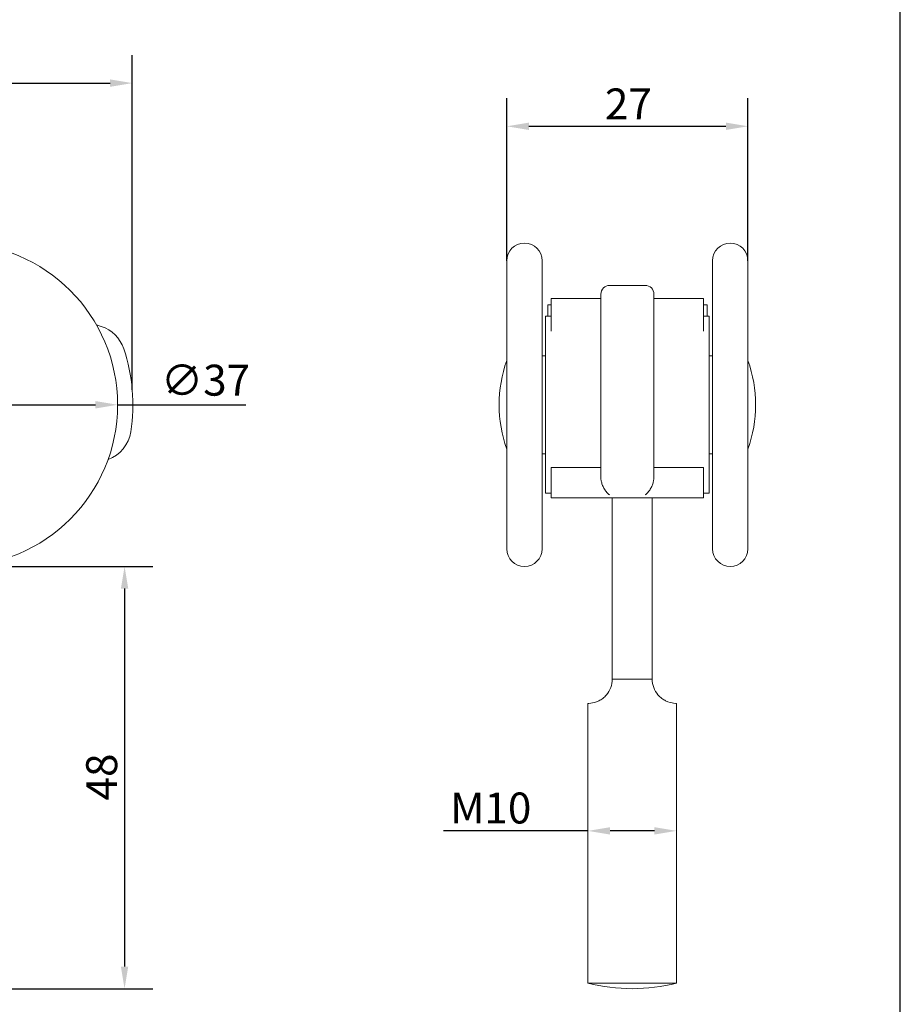
# Model space of a CAD drawing. Units: millimetres. Extents: x 10 to 200, y 10 to 287.
# Drawn here: x 101 to 200, y 75 to 187 of the extents above; entities that cross this region are included whole.
import ezdxf

# ---------------------------------------------------------------- set-up
doc = ezdxf.new("R2010")
doc.units = ezdxf.units.MM
for name, color, linetype, lineweight in [('Dimensions(ISO)', 7, 'Continuous', 25), ('Sketch Geometry(ISO)', 7, 'Continuous', 50), ('Visible Edges(ISO)', 7, 'Continuous', 18)]:
    doc.layers.add(name, color=color, linetype=linetype, lineweight=lineweight)
doc.styles.add('Current-BSI', font='ARIAL.TTF')
doc.dimstyles.new('DEFAULT-ISO', dxfattribs={"dimtxt": 3.5, "dimasz": 2.5, "dimexe": 3.174999999999999, "dimexo": 0, "dimgap": 0.762, "dimtad": 1, "dimrnd": 1e-08, "dimzin": 0, "dimtxsty": 'Current-BSI', "dimcen": 0.09, "dimdle": 10, "dimclrd": 7, "dimclre": 7, "dimclrt": 7, "dimazin": 0, "dimtfac": 1, "dimtmove": 0, "dimatfit": 3, "dimfxl": 1, "dimtolj": 1, "dimtzin": 0, "dimlwd": 25, "dimlwe": 25, "dimarcsym": 0})

# ---------------------------------------------------------------- blocks, each defined once
blk = doc.blocks.new('Borders PCH WEB A4')
at = {"layer": 'Sketch Geometry(ISO)', "color": 7, "linetype": 'Continuous', "lineweight": 25}
blk.add_line((200, 10.00000000000023), (200, 287), dxfattribs=at)
blk = doc.blocks.new('*D7')
at = {"layer": 'Defpoints', "color": 0, "linetype": 'Continuous'}
for p in [(113.2296759433026, 179.4452395208489), (23.3715503011041, 144.7662037705735), (113.2296759433026, 144.7661685449466)]:
    blk.add_point(p, dxfattribs=at)
at = {"layer": 'Dimensions(ISO)', "color": 7, "linetype": 'Continuous', "lineweight": 25}
for p, q in [((23.3715503011041, 144.7662037705735), (23.3715503011041, 182.6202395208489)), ((113.2296759433026, 144.7661685449466), (113.2296759433026, 182.6202395208489)), ((25.8715503011041, 179.4452395208489), (110.7296759433026, 179.4452395208489))]:
    blk.add_line(p, q, dxfattribs=at)
at = {"layer": 'Dimensions(ISO)', "color": 7, "linetype": 'Continuous'}
for points in [[(25.8715503011041, 179.8619061875155), (25.8715503011041, 179.0285728541822), (23.3715503011041, 179.4452395208489)], [(110.7296759433026, 179.8619061875155), (110.7296759433026, 179.0285728541822), (113.2296759433026, 179.4452395208489)]]:
    blk.add_solid(points, dxfattribs=at)
at = {"layer": 'Dimensions(ISO)', "color": 7, "linetype": 'Continuous', "lineweight": 25, "insert": (65.79976046190322, 183.7812504349007), "char_height": 3.5, "attachment_point": 1, "style": 'Current-BSI'}
blk.add_mtext('\\A1;90', dxfattribs=at)
blk = doc.blocks.new('*D8')
at = {"layer": 'Defpoints', "color": 0, "linetype": 'Continuous'}
for p in [(75.02561163482729, 143.083214512301), (111.575611634809, 143.083177962301)]:
    blk.add_point(p, dxfattribs=at)
at = {"layer": 'Dimensions(ISO)', "color": 7, "linetype": 'Continuous', "lineweight": 25}
for p, q in [((77.52561163482603, 143.083212012301), (109.0756116348102, 143.083180462301)), ((111.575611634809, 143.083177962301), (126.0527808285692, 143.0831634851318))]:
    blk.add_line(p, q, dxfattribs=at)
at = {"layer": 'Dimensions(ISO)', "color": 7, "linetype": 'Continuous'}
for points in [[(77.5256120514927, 143.4998786789674), (77.52561121815936, 142.6665453456346), (75.02561163482729, 143.083214512301)], [(109.0756120514769, 143.4998471289674), (109.0756112181435, 142.6665137956345), (111.575611634809, 143.083177962301)]]:
    blk.add_solid(points, dxfattribs=at)
at = {"layer": 'Dimensions(ISO)', "color": 7, "linetype": 'Continuous', "lineweight": 25, "insert": (116.4691618951442, 147.6149547877161), "char_height": 3.5, "attachment_point": 1, "rotation": 359.9999427042205, "style": 'Current-BSI'}
blk.add_mtext('\\A1;∅37', dxfattribs=at)
blk = doc.blocks.new('*D9')
at = {"layer": 'Defpoints', "color": 0, "linetype": 'Continuous'}
for p in [(182.7915206279333, 174.5637499097165), (155.5415206279333, 159.358196237301), (182.7915206279333, 159.358196237301)]:
    blk.add_point(p, dxfattribs=at)
at = {"layer": 'Dimensions(ISO)', "color": 7, "linetype": 'Continuous', "lineweight": 25}
for p, q in [((155.5415206279333, 159.358196237301), (155.5415206279333, 177.7387499097166)), ((182.7915206279333, 159.358196237301), (182.7915206279333, 177.7387499097166)), ((158.0415206279333, 174.5637499097165), (180.2915206279333, 174.5637499097165))]:
    blk.add_line(p, q, dxfattribs=at)
at = {"layer": 'Dimensions(ISO)', "color": 7, "linetype": 'Continuous'}
for points in [[(158.0415206279333, 174.9804165763832), (158.0415206279333, 174.1470832430499), (155.5415206279333, 174.5637499097165)], [(180.2915206279333, 174.9804165763832), (180.2915206279333, 174.1470832430499), (182.7915206279333, 174.5637499097165)]]:
    blk.add_solid(points, dxfattribs=at)
at = {"layer": 'Dimensions(ISO)', "color": 7, "linetype": 'Continuous', "lineweight": 25, "insert": (166.6298562350274, 178.8400746027588), "char_height": 3.5, "attachment_point": 1, "style": 'Current-BSI'}
blk.add_mtext('\\A1;27', dxfattribs=at)
blk = doc.blocks.new('*D10')
at = {"layer": 'Defpoints', "color": 0, "linetype": 'Continuous'}
for p in [(164.7165206279259, 95.47075993305401), (164.7165206279259, 94.9205157685405), (174.7165206279259, 95.47075993305401)]:
    blk.add_point(p, dxfattribs=at)
at = {"layer": 'Dimensions(ISO)', "color": 7, "linetype": 'Continuous', "lineweight": 25}
for p, q in [((164.7165206279259, 94.9205157685405), (148.3792532336558, 94.9205157685405)), ((172.2165206279259, 94.9205157685405), (167.2165206279259, 94.9205157685405))]:
    blk.add_line(p, q, dxfattribs=at)
at = {"layer": 'Dimensions(ISO)', "color": 7, "linetype": 'Continuous'}
for points in [[(167.2165206279259, 95.33718243520715), (167.2165206279259, 94.50384910187383), (164.7165206279259, 94.9205157685405)], [(172.2165206279259, 95.33718243520715), (172.2165206279259, 94.50384910187383), (174.7165206279259, 94.9205157685405)]]:
    blk.add_solid(points, dxfattribs=at)
at = {"layer": 'Dimensions(ISO)', "color": 7, "linetype": 'Continuous', "lineweight": 25, "insert": (149.1412532336558, 99.25652668259235), "char_height": 3.5, "attachment_point": 1, "style": 'Current-BSI'}
blk.add_mtext('\\A1;{M}10', dxfattribs=at)
blk = doc.blocks.new('*D12')
at = {"layer": 'Defpoints', "color": 0, "linetype": 'Continuous'}
for p in [(93.30061163481845, 124.808196237301), (68.30061163481847, 77.08329623730107), (112.3608829527807, 77.08329623730106)]:
    blk.add_point(p, dxfattribs=at)
at = {"layer": 'Dimensions(ISO)', "color": 7, "linetype": 'Continuous', "lineweight": 25}
for p, q in [((93.30061163481845, 124.808196237301), (115.5358829527806, 124.808196237301)), ((112.3608829527807, 122.308196237301), (112.3608829527807, 79.58329623730106)), ((68.30061163481847, 77.08329623730107), (115.5358829527806, 77.08329623730106))]:
    blk.add_line(p, q, dxfattribs=at)
at = {"layer": 'Dimensions(ISO)', "color": 7, "linetype": 'Continuous'}
for points in [[(111.944216286114, 122.308196237301), (112.7775496194473, 122.308196237301), (112.3608829527807, 124.808196237301)], [(111.944216286114, 79.58329623730106), (112.7775496194473, 79.58329623730106), (112.3608829527807, 77.08329623730106)]]:
    blk.add_solid(points, dxfattribs=at)
at = {"layer": 'Dimensions(ISO)', "color": 7, "linetype": 'Continuous', "lineweight": 25, "insert": (108.0248720387288, 98.36491404084812), "char_height": 3.5, "attachment_point": 1, "rotation": 90, "style": 'Current-BSI'}
blk.add_mtext('\\A1;48', dxfattribs=at)

msp = doc.modelspace()

# ---------------------------------------------------------------- linework, layer by layer
at = {"layer": 'Visible Edges(ISO)'}
for p, q in [((155.5415206279333, 126.808196237301), (155.5415206279333, 159.358196237301)), ((159.5415206279333, 159.358196237301), (159.5415206279333, 126.808196237301)), ((178.7915206279333, 126.808196237301), (178.7915206279333, 159.358196237301)), ((182.7915206279333, 159.358196237301), (182.7915206279333, 126.808196237301)), ((171.1665206279333, 156.583196237301), (167.1665206279333, 156.583196237301)), ((160.5665206279313, 155.083196237301), (160.5665206279349, 151.4165295706326)), ((166.1665206279313, 155.083196237301), (160.5665206279313, 155.083196237301)), ((166.1665206279333, 155.583196237301), (166.1665206279344, 154.9714026909896)), ((166.166520627938, 150.992996403144), (166.1665206279344, 154.971402690991)), ((172.1665206279333, 155.583196237301), (172.1665206279344, 154.9714026909896)), ((177.7665206279313, 155.083196237301), (172.1665206279313, 155.083196237301)), ((172.1665206279381, 150.992996403144), (172.1665206279344, 154.971402690991)), ((177.7665206279313, 155.083196237301), (177.7665206279349, 151.4165295706326)), ((160.5665206279272, 154.383196237301), (160.1665206279272, 154.383196237301)), ((160.1665206279274, 153.083196237301), (160.1665206279272, 154.383196237301)), ((177.7665206279272, 154.383196237301), (178.1665206279272, 154.383196237301)), ((178.1665206279272, 154.383196237301), (178.1665206279274, 153.083196237301)), ((159.9165206279333, 153.083196237301), (159.9165206279333, 133.083196237301)), ((160.5665206279333, 153.083196237301), (159.9165206279333, 153.083196237301)), ((178.4165206279333, 153.083196237301), (177.7665206279333, 153.083196237301)), ((178.4165206279333, 133.083196237301), (178.4165206279333, 153.083196237301)), ((109.7166165951784, 151.944052919439), (109.1871657290829, 152.1160819340209)), ((166.1665206279386, 149.087945094937), (166.1665206279381, 150.9929964031429)), ((172.1665206279386, 149.087945094937), (172.1665206279381, 150.9929964031429)), ((159.5415206279333, 148.633196237301), (159.9165206279333, 148.633196237301)), ((166.1665206279386, 149.0879450949374), (166.1665206279389, 140.1864817917201)), ((172.1665206279386, 149.0879450949374), (172.1665206279389, 140.1864817917191)), ((178.4165206279333, 148.633196237301), (178.7915206279333, 148.633196237301)), ((166.1665206279382, 137.7460802779444), (166.1665206279389, 140.1864817917201)), ((172.1665206279382, 137.7460802779444), (172.1665206279389, 140.1864817917191)), ((159.5415206279333, 137.533196237301), (159.9165206279333, 137.533196237301)), ((166.1665206279351, 134.922927887868), (166.1665206279382, 137.746080277944)), ((172.1665206279351, 134.922927887868), (172.1665206279382, 137.746080277944)), ((178.4165206279333, 137.533196237301), (178.7915206279333, 137.533196237301)), ((160.5665206279354, 136.0003335175163), (160.5665206279333, 132.583196237301)), ((166.1665206279354, 136.000333517514), (160.5665206279354, 136.000333517514)), ((177.7665206279354, 136.000333517514), (172.1665206279354, 136.000333517514)), ((177.7665206279354, 136.0003335175163), (177.7665206279333, 132.583196237301)), ((160.5665206279333, 133.083196237301), (159.9165206279333, 133.083196237301)), ((177.7665206279333, 132.583196237301), (160.5665206279333, 132.583196237301)), ((167.4665206279278, 132.5831962373009), (167.4665206279278, 119.0430016908385)), ((171.9665206279277, 119.0430016908385), (171.9665206279277, 132.5831962373009)), ((178.4165206279333, 133.083196237301), (177.7665206279333, 133.083196237301)), ((167.4665206279278, 119.0430016908385), (167.4665206279274, 112.083296237301)), ((171.9665206279274, 112.083296237301), (171.9665206279277, 119.0430016908385)), ((169.7165206279274, 112.083296237301), (167.4665206279274, 112.083296237301)), ((171.9665206279274, 112.083296237301), (169.7165206279274, 112.083296237301)), ((164.7165206279259, 77.71837950626399), (164.7165206279259, 109.333296237301)), ((174.7165206279259, 77.71837950626399), (174.7165206279259, 109.333296237301)), ((174.7165206279259, 77.71837950626399), (164.7165206279259, 77.71837950626399))]:
    msp.add_line(p, q, dxfattribs=at)
msp.add_circle((93.30061163481845, 143.083196237301), 18.27499999999998, dxfattribs=at)
for centre, radius, start, end in [((157.5415206279333, 159.358196237301), 2, 0, 180), ((180.7915206279333, 159.358196237301), 2, 0, 180), ((167.1665206279333, 155.583196237301), 1, 90, 180), ((171.1665206279333, 155.583196237301), 1, 0, 90), ((108.4805486176784, 148.139826854259), 3.999999999999979, 18.42357364230497, 71.99999999999434), ((93.30061163481827, 143.083196237301), 20.00000000000018, 351.2305638005593, 18.42357364232858), ((169.6836562516633, 143.083196237301), 15, 160.5287793655081, 199.4712206344919), ((168.6493850042033, 143.083196237301), 15, 340.5287793655082, 19.47122063449194), ((109.1135692259084, 140.643857756811), 4.000000000000029, 290.1896252813884, 351.2305638005601), ((157.5415206279333, 126.808196237301), 2, 180, 0), ((180.7915206279333, 126.808196237301), 2, 180, 0), ((169.7165206279259, 97.08329623730106), 19.99999999999997, 255.52248781407, 284.4775121859296)]:
    msp.add_arc(centre, radius, start, end, dxfattribs=at)
for points in [[(166.1665206279351, 134.922927887868), (166.1665206279351, 134.865542194826), (166.171117457555, 134.746345313414), (166.1937577155149, 134.556679952432), (166.2336422701049, 134.35873895436), (166.2918385829848, 134.15529993326), (166.3689659145247, 133.949391512922), (166.4651787212046, 133.74424783957), (166.5800052459745, 133.543633745962), (166.7110330578843, 133.35319899822), (166.8550223366842, 133.177662081812), (167.0083446096941, 133.020790640881), (167.113518560074, 132.931017634471), (167.166520627934, 132.889863800701)], [(172.1665206279351, 134.922927887868), (172.1665206279351, 134.865542194826), (172.161923798319, 134.746345313414), (172.139283540355, 134.556679952432), (172.0993989857699, 134.35873895436), (172.0412026728808, 134.15529993326), (171.9640753413467, 133.949391512922), (171.8678625346686, 133.74424783957), (171.7530360098905, 133.543633745962), (171.6220081979834, 133.35319899822), (171.4780189191813, 133.177662081812), (171.3246966461791, 133.020790640881), (171.219522695793, 132.931017634471), (171.166520627934, 132.889863800701)]]:
    msp.add_open_spline(points, degree=3, dxfattribs=at)
for points, knots in [([(167.4665206279272, 112.083296237301), (167.4665206279272, 111.7642457594133), (167.4070217906131, 111.4247536018803), (167.173342210104, 110.8040389449052), (166.999541103111, 110.5231056257328), (166.6855353199524, 110.1536303296187), (166.5367158596234, 110.0131294276748), (166.2342778528168, 109.7821848130954), (166.0813113249832, 109.6911455302269), (165.5850886674187, 109.4428594135992), (165.2583889642508, 109.3783615397538), (164.8242284343564, 109.326724655908), (164.7165206279261, 109.333296237301), (164.7165206279259, 109.333296237301)], [0.668462006110263, 0.668462006110263, 0.668462006110263, 0.668462006110263, 0.7641771494765851, 0.7641771494765851, 0.8598922928429072, 0.8598922928429072, 0.9244262702484476, 0.9244262702484476, 0.988960247653988, 0.988960247653988, 1.162942129937257, 1.162942129937257, 1.336924012220525, 1.336924012220525, 1.336924012220525, 1.336924012220525]), ([(174.7165206279259, 109.333296237301), (174.716520627926, 109.333296237301), (174.6088128214962, 109.326724655908), (174.1746522916024, 109.3783615397538), (173.8479525884348, 109.4428594135992), (173.3517299308707, 109.6911455302269), (173.1987634030372, 109.7821848130954), (172.8963253962307, 110.0131294276748), (172.7475059359017, 110.1536303296187), (172.4335001527433, 110.5231056257328), (172.2596990457503, 110.8040389449052), (172.0260194652414, 111.4247536018803), (171.9665206279272, 111.7642457594133), (171.9665206279272, 112.083296237301)], [-1e-16, 0, 0, 0, 0.173981882283269, 0.173981882283269, 0.3479637645665381, 0.3479637645665381, 0.4124977419720784, 0.4124977419720784, 0.4770317193776187, 0.4770317193776187, 0.5727468627439408, 0.5727468627439408, 0.668462006110263, 0.668462006110263, 0.668462006110263, 0.668462006110263])]:
    msp.add_open_spline(points, degree=3, knots=knots, dxfattribs=at)

# ---------------------------------------------------------------- block references
msp.add_blockref('Borders PCH WEB A4', (0, 0))

# ---------------------------------------------------------------- dimensions: what is measured, and where the dimension line sits
at = {"layer": 'Dimensions(ISO)', "color": 7, "linetype": 'Continuous', "lineweight": 25}
for base, p1, p2, angle, picture, middle in [((113.2296759433026, 179.4452395208489), (23.3715503011041, 144.7662037705735), (113.2296759433026, 144.7661685449466), 180, '*D7', (68.30061312220336, 179.4452395208489)), ((182.7915206279333, 174.5637499097165), (155.5415206279333, 159.358196237301), (182.7915206279333, 159.358196237301), 180, '*D9', (169.1665206279333, 174.5637499097165)), ((112.3608829527807, 77.08329623730106), (93.30061163481845, 124.808196237301), (68.30061163481847, 77.08329623730107), 90, '*D12', (112.3608829527806, 100.945746237301))]:
    dim = msp.add_linear_dim(base=base, p1=p1, p2=p2, angle=angle, dimstyle='DEFAULT-ISO', override={"dimdec": 0, "dimtp": 0, "dimtm": 0, "dimtdec": 2, "dimtofl": 0, "dimatfit": 1}, dxfattribs=at)
    dim.commit()
    dim.dimension.update_dxf_attribs({"geometry": picture, "text_midpoint": middle, "dimtype": 160})
dim = msp.add_diameter_dim_2p(p1=(75.02561163482729, 143.083214512301), p2=(111.575611634809, 143.083177962301), dimstyle='DEFAULT-ISO', override={"dimdec": 0, "dimlfac": 0.9999999999999998, "dimtp": 0, "dimtm": 0, "dimtdec": 2, "dimatfit": 2}, dxfattribs=at)
dim.commit()
dim.dimension.update_dxf_attribs({"geometry": '*D8', "text_midpoint": (120.879969095966, 143.0831686579435), "dimtype": 163})
dim = msp.add_linear_dim(base=(164.7165206279259, 94.9205157685405), p1=(174.7165206279259, 95.47075993305401), p2=(164.7165206279259, 95.47075993305401), text='{M}<>', dimstyle='DEFAULT-ISO', override={"dimdec": 0, "dimse1": 1, "dimse2": 1, "dimtp": 0, "dimtm": 0, "dimtdec": 2, "dimtofl": 0, "dimatfit": 2}, dxfattribs=at)
dim.commit()
dim.dimension.update_dxf_attribs({"geometry": '*D10', "text_midpoint": (153.598620218649, 94.9205157685405), "dimtype": 160})

doc.saveas('drawing.dxf')
